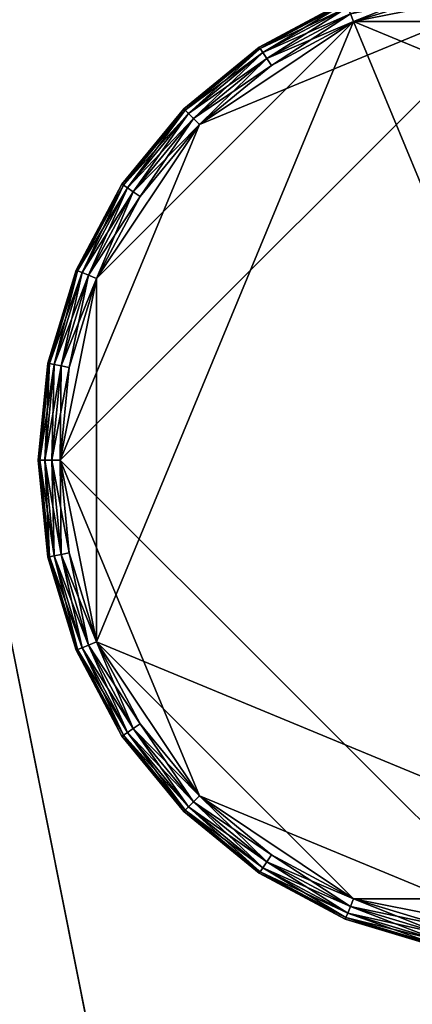
# Model space of a CAD drawing. Extents: x -0.138 to 0.138, y -0.138 to 0.138.
# Drawn here: x -0.007 to -0.002, y 0.031 to 0.045 of the extents above; entities that cross this region are included whole.
import ezdxf

# ---------------------------------------------------------------- set-up
doc = ezdxf.new("R2010")
doc.units = 0
doc.header["$MEASUREMENT"] = 0
doc.layers.get('0').update_dxf_attribs({"linetype": 'CONTINUOUS'})

msp = doc.modelspace()

# ---------------------------------------------------------------- linework, layer by layer
for points in [[(0.051879, 0.125246, 0.1), (-0.125246, 0.051879, 0.1), (-0.051879, -0.125246, 0.1)], [(-0.051879, -0.125246, 0.1), (0.125246, -0.051879, 0.1), (0.051879, 0.125246, 0.1)], [(0.024732, 0.124336, 0.033415), (-0.070431, 0.105407, 0.033415), (-0.124336, 0.024732, 0.033415)], [(0.024732, 0.124336, 0.033415), (-0.124336, 0.024732, 0.033415), (-0.024732, -0.124336, 0.033415)], [(0.024732, -0.124336, 0.038583), (-0.124336, -0.024732, 0.038583), (-0.024732, 0.124336, 0.038583)], [(-0.024732, -0.124336, 0.033415), (0.124336, -0.024732, 0.033415), (0.024732, 0.124336, 0.033415)], [(-0.024732, 0.124336, 0.038583), (0.070431, 0.105407, 0.038583), (0.124336, 0.024732, 0.038583)], [(-0.024732, 0.124336, 0.038583), (0.124336, 0.024732, 0.038583), (0.024732, -0.124336, 0.038583)], [(0.013948, -0.070121, 0.517287), (-0.070121, -0.013948, 0.517287), (-0.013948, 0.070121, 0.517287)], [(-0.013948, 0.070121, 0.517287), (0.039721, 0.059446, 0.517287), (0.070121, 0.013948, 0.517287)], [(-0.013948, 0.070121, 0.517287), (0.070121, 0.013948, 0.517287), (0.013948, -0.070121, 0.517287)], [(0.02736, 0.066053, 0.545287), (-0.02736, 0.066053, 0.545287), (-0.066053, 0.02736, 0.545287)], [(0.02736, 0.066053, 0.545287), (-0.066053, 0.02736, 0.545287), (-0.02736, -0.066053, 0.545287)], [(-0.02736, -0.066053, 0.545287), (0.066053, -0.02736, 0.545287), (0.02736, 0.066053, 0.545287)], [(0, 0.04513, 0.512259), (-0.004605, 0.043222, 0.512259), (-0.006513, 0.038617, 0.512259)], [(0, 0.04513, 0.512259), (-0.006513, 0.038617, 0.512259), (0, 0.032104, 0.512259)], [(0, 0.04513, 0.512259), (-0.002492, 0.044634, 0.512259), (-0.004605, 0.043222, 0.512259)], [(-0.002492, 0.044634, 0.512259), (-0.001293, 0.045117, 0.512282), (-0.002536, 0.04474, 0.512282)], [(-0.002492, 0.044634, 0.517424), (-0.001271, 0.045004, 0.517424), (0, 0.04513, 0.517424)], [(-0.002492, 0.044634, 0.517424), (0, 0.04513, 0.517424), (0.002492, 0.044634, 0.517424)], [(0, 0.04513, 0.512259), (-0.001271, 0.045004, 0.512259), (-0.002492, 0.044634, 0.512259)], [(-0.002492, 0.044634, 0.512259), (-0.001271, 0.045004, 0.512259), (-0.001293, 0.045117, 0.512282)], [(-0.002536, 0.04474, 0.517401), (-0.001271, 0.045004, 0.517424), (-0.002492, 0.044634, 0.517424)], [(-0.002608, 0.044912, 0.517124), (-0.003786, 0.044283, 0.517124), (-0.003786, 0.044283, 0.512559)], [(-0.002608, 0.044912, 0.517124), (-0.003786, 0.044283, 0.512559), (-0.002608, 0.044912, 0.512559)], [(-0.003786, 0.044283, 0.517124), (-0.002608, 0.044912, 0.517124), (-0.002599, 0.044891, 0.517238)], [(-0.003773, 0.044263, 0.512444), (-0.002608, 0.044912, 0.512559), (-0.003786, 0.044283, 0.512559)], [(-0.003786, 0.044283, 0.517124), (-0.002599, 0.044891, 0.517238), (-0.003773, 0.044263, 0.517238)], [(-0.003773, 0.044263, 0.512444), (-0.002599, 0.044891, 0.512444), (-0.002608, 0.044912, 0.512559)], [(-0.003773, 0.044263, 0.517238), (-0.002599, 0.044891, 0.517238), (-0.002574, 0.04483, 0.517336)], [(-0.003736, 0.044209, 0.512347), (-0.002599, 0.044891, 0.512444), (-0.003773, 0.044263, 0.512444)], [(-0.003736, 0.044209, 0.512347), (-0.002574, 0.04483, 0.512347), (-0.002599, 0.044891, 0.512444)], [(-0.003773, 0.044263, 0.517238), (-0.002574, 0.04483, 0.517336), (-0.003736, 0.044209, 0.517336)], [(-0.003736, 0.044209, 0.517336), (-0.002574, 0.04483, 0.517336), (-0.002536, 0.04474, 0.517401)], [(-0.003682, 0.044128, 0.512282), (-0.002574, 0.04483, 0.512347), (-0.003736, 0.044209, 0.512347)], [(-0.003736, 0.044209, 0.517336), (-0.002536, 0.04474, 0.517401), (-0.003682, 0.044128, 0.517401)], [(-0.003682, 0.044128, 0.512282), (-0.002536, 0.04474, 0.512282), (-0.002574, 0.04483, 0.512347)], [(-0.003682, 0.044128, 0.517401), (-0.002536, 0.04474, 0.517401), (-0.002492, 0.044634, 0.517424)], [(-0.003618, 0.044032, 0.512259), (-0.002536, 0.04474, 0.512282), (-0.003682, 0.044128, 0.512282)], [(-0.003618, 0.044032, 0.512259), (-0.002492, 0.044634, 0.512259), (-0.002536, 0.04474, 0.512282)], [(-0.006017, 0.041109, 0.517424), (-0.004605, 0.043222, 0.517424), (-0.002492, 0.044634, 0.517424)], [(-0.006017, 0.036125, 0.517424), (-0.006017, 0.041109, 0.517424), (-0.002492, 0.044634, 0.517424)], [(0.002492, 0.0326, 0.517424), (-0.006017, 0.036125, 0.517424), (-0.002492, 0.044634, 0.517424)], [(-0.004605, 0.043222, 0.517424), (-0.003618, 0.044032, 0.517424), (-0.002492, 0.044634, 0.517424)], [(-0.002492, 0.044634, 0.512259), (-0.003618, 0.044032, 0.512259), (-0.004605, 0.043222, 0.512259)], [(-0.003682, 0.044128, 0.517401), (-0.002492, 0.044634, 0.517424), (-0.003618, 0.044032, 0.517424)], [(-0.002492, 0.044634, 0.517424), (0.002492, 0.044634, 0.517424), (0.006017, 0.041109, 0.517424)], [(-0.002492, 0.044634, 0.517424), (0.006017, 0.041109, 0.517424), (0.002492, 0.0326, 0.517424)], [(-0.003786, 0.044283, 0.517124), (-0.004818, 0.043435, 0.517124), (-0.004818, 0.043435, 0.512559)], [(-0.003786, 0.044283, 0.517124), (-0.004818, 0.043435, 0.512559), (-0.003786, 0.044283, 0.512559)], [(-0.004818, 0.043435, 0.517124), (-0.003786, 0.044283, 0.517124), (-0.003773, 0.044263, 0.517238)], [(-0.004802, 0.043419, 0.512444), (-0.003786, 0.044283, 0.512559), (-0.004818, 0.043435, 0.512559)], [(-0.004818, 0.043435, 0.517124), (-0.003773, 0.044263, 0.517238), (-0.004802, 0.043419, 0.517238)], [(-0.004802, 0.043419, 0.512444), (-0.003773, 0.044263, 0.512444), (-0.003786, 0.044283, 0.512559)], [(-0.004802, 0.043419, 0.517238), (-0.003773, 0.044263, 0.517238), (-0.003736, 0.044209, 0.517336)], [(-0.004755, 0.043372, 0.512347), (-0.003773, 0.044263, 0.512444), (-0.004802, 0.043419, 0.512444)], [(-0.004802, 0.043419, 0.517238), (-0.003736, 0.044209, 0.517336), (-0.004755, 0.043372, 0.517336)], [(-0.004755, 0.043372, 0.512347), (-0.003736, 0.044209, 0.512347), (-0.003773, 0.044263, 0.512444)], [(-0.004755, 0.043372, 0.517336), (-0.003736, 0.044209, 0.517336), (-0.003682, 0.044128, 0.517401)], [(-0.004686, 0.043303, 0.512282), (-0.003736, 0.044209, 0.512347), (-0.004755, 0.043372, 0.512347)], [(-0.004686, 0.043303, 0.512282), (-0.003682, 0.044128, 0.512282), (-0.003736, 0.044209, 0.512347)], [(-0.004755, 0.043372, 0.517336), (-0.003682, 0.044128, 0.517401), (-0.004686, 0.043303, 0.517401)], [(-0.004686, 0.043303, 0.517401), (-0.003682, 0.044128, 0.517401), (-0.003618, 0.044032, 0.517424)], [(-0.004605, 0.043222, 0.512259), (-0.003682, 0.044128, 0.512282), (-0.004686, 0.043303, 0.512282)], [(-0.004605, 0.043222, 0.512259), (-0.003618, 0.044032, 0.512259), (-0.003682, 0.044128, 0.512282)], [(-0.004686, 0.043303, 0.517401), (-0.003618, 0.044032, 0.517424), (-0.004605, 0.043222, 0.517424)], [(-0.004818, 0.043435, 0.517124), (-0.005666, 0.042403, 0.517124), (-0.005666, 0.042403, 0.512559)], [(-0.004818, 0.043435, 0.517124), (-0.005666, 0.042403, 0.512559), (-0.004818, 0.043435, 0.512559)], [(-0.005666, 0.042403, 0.517124), (-0.004818, 0.043435, 0.517124), (-0.004802, 0.043419, 0.517238)], [(-0.005646, 0.04239, 0.512444), (-0.004818, 0.043435, 0.512559), (-0.005666, 0.042403, 0.512559)], [(-0.005666, 0.042403, 0.517124), (-0.004802, 0.043419, 0.517238), (-0.005646, 0.04239, 0.517238)], [(-0.005646, 0.04239, 0.512444), (-0.004802, 0.043419, 0.512444), (-0.004818, 0.043435, 0.512559)], [(-0.005646, 0.04239, 0.517238), (-0.004802, 0.043419, 0.517238), (-0.004755, 0.043372, 0.517336)], [(-0.005592, 0.042353, 0.512347), (-0.004802, 0.043419, 0.512444), (-0.005646, 0.04239, 0.512444)], [(-0.005646, 0.04239, 0.517238), (-0.004755, 0.043372, 0.517336), (-0.005592, 0.042353, 0.517336)], [(-0.005592, 0.042353, 0.512347), (-0.004755, 0.043372, 0.512347), (-0.004802, 0.043419, 0.512444)], [(-0.005592, 0.042353, 0.517336), (-0.004755, 0.043372, 0.517336), (-0.004686, 0.043303, 0.517401)], [(-0.005511, 0.042299, 0.512282), (-0.004755, 0.043372, 0.512347), (-0.005592, 0.042353, 0.512347)], [(-0.005511, 0.042299, 0.512282), (-0.004686, 0.043303, 0.512282), (-0.004755, 0.043372, 0.512347)], [(-0.005592, 0.042353, 0.517336), (-0.004686, 0.043303, 0.517401), (-0.005511, 0.042299, 0.517401)], [(-0.005511, 0.042299, 0.517401), (-0.004686, 0.043303, 0.517401), (-0.004605, 0.043222, 0.517424)], [(-0.005415, 0.042235, 0.512259), (-0.004686, 0.043303, 0.512282), (-0.005511, 0.042299, 0.512282)], [(-0.005415, 0.042235, 0.512259), (-0.004605, 0.043222, 0.512259), (-0.004686, 0.043303, 0.512282)], [(-0.004605, 0.043222, 0.512259), (-0.006017, 0.041109, 0.512259), (-0.006513, 0.038617, 0.512259)], [(-0.006017, 0.041109, 0.517424), (-0.005415, 0.042235, 0.517424), (-0.004605, 0.043222, 0.517424)], [(-0.004605, 0.043222, 0.512259), (-0.005415, 0.042235, 0.512259), (-0.006017, 0.041109, 0.512259)], [(-0.005511, 0.042299, 0.517401), (-0.004605, 0.043222, 0.517424), (-0.005415, 0.042235, 0.517424)], [(-0.005666, 0.042403, 0.517124), (-0.006295, 0.041225, 0.517124), (-0.006295, 0.041225, 0.512559)], [(-0.005666, 0.042403, 0.517124), (-0.006295, 0.041225, 0.512559), (-0.005666, 0.042403, 0.512559)], [(-0.006295, 0.041225, 0.517124), (-0.005666, 0.042403, 0.517124), (-0.005646, 0.04239, 0.517238)], [(-0.006274, 0.041216, 0.512444), (-0.005666, 0.042403, 0.512559), (-0.006295, 0.041225, 0.512559)], [(-0.006295, 0.041225, 0.517124), (-0.005646, 0.04239, 0.517238), (-0.006274, 0.041216, 0.517238)], [(-0.006274, 0.041216, 0.512444), (-0.005646, 0.04239, 0.512444), (-0.005666, 0.042403, 0.512559)], [(-0.006274, 0.041216, 0.517238), (-0.005646, 0.04239, 0.517238), (-0.005592, 0.042353, 0.517336)], [(-0.006213, 0.041191, 0.512347), (-0.005646, 0.04239, 0.512444), (-0.006274, 0.041216, 0.512444)], [(-0.006274, 0.041216, 0.517238), (-0.005592, 0.042353, 0.517336), (-0.006213, 0.041191, 0.517336)], [(-0.006213, 0.041191, 0.512347), (-0.005592, 0.042353, 0.512347), (-0.005646, 0.04239, 0.512444)], [(-0.006213, 0.041191, 0.517336), (-0.005592, 0.042353, 0.517336), (-0.005511, 0.042299, 0.517401)], [(-0.006123, 0.041153, 0.512282), (-0.005592, 0.042353, 0.512347), (-0.006213, 0.041191, 0.512347)], [(-0.006213, 0.041191, 0.517336), (-0.005511, 0.042299, 0.517401), (-0.006123, 0.041153, 0.517401)], [(-0.006123, 0.041153, 0.512282), (-0.005511, 0.042299, 0.512282), (-0.005592, 0.042353, 0.512347)], [(-0.006123, 0.041153, 0.517401), (-0.005511, 0.042299, 0.517401), (-0.005415, 0.042235, 0.517424)], [(-0.006017, 0.041109, 0.512259), (-0.005511, 0.042299, 0.512282), (-0.006123, 0.041153, 0.512282)], [(-0.006017, 0.041109, 0.512259), (-0.005415, 0.042235, 0.512259), (-0.005511, 0.042299, 0.512282)], [(-0.006123, 0.041153, 0.517401), (-0.005415, 0.042235, 0.517424), (-0.006017, 0.041109, 0.517424)], [(-0.006295, 0.041225, 0.517124), (-0.006683, 0.039946, 0.517124), (-0.006683, 0.039946, 0.512559)], [(-0.006295, 0.041225, 0.517124), (-0.006683, 0.039946, 0.512559), (-0.006295, 0.041225, 0.512559)], [(-0.006683, 0.039946, 0.517124), (-0.006295, 0.041225, 0.517124), (-0.006274, 0.041216, 0.517238)], [(-0.00666, 0.039942, 0.512444), (-0.006295, 0.041225, 0.512559), (-0.006683, 0.039946, 0.512559)], [(-0.006683, 0.039946, 0.517124), (-0.006274, 0.041216, 0.517238), (-0.00666, 0.039942, 0.517238)], [(-0.00666, 0.039942, 0.512444), (-0.006274, 0.041216, 0.512444), (-0.006295, 0.041225, 0.512559)], [(-0.00666, 0.039942, 0.517238), (-0.006274, 0.041216, 0.517238), (-0.006213, 0.041191, 0.517336)], [(-0.006596, 0.039929, 0.512347), (-0.006274, 0.041216, 0.512444), (-0.00666, 0.039942, 0.512444)], [(-0.006596, 0.039929, 0.512347), (-0.006213, 0.041191, 0.512347), (-0.006274, 0.041216, 0.512444)], [(-0.00666, 0.039942, 0.517238), (-0.006213, 0.041191, 0.517336), (-0.006596, 0.039929, 0.517336)], [(-0.006596, 0.039929, 0.517336), (-0.006213, 0.041191, 0.517336), (-0.006123, 0.041153, 0.517401)], [(-0.0065, 0.03991, 0.512282), (-0.006213, 0.041191, 0.512347), (-0.006596, 0.039929, 0.512347)], [(-0.006596, 0.039929, 0.517336), (-0.006123, 0.041153, 0.517401), (-0.0065, 0.03991, 0.517401)], [(-0.006513, 0.038617, 0.517424), (-0.006388, 0.039887, 0.517424), (-0.006017, 0.041109, 0.517424)], [(-0.006017, 0.036125, 0.517424), (-0.006513, 0.038617, 0.517424), (-0.006017, 0.041109, 0.517424)], [(-0.006017, 0.041109, 0.512259), (-0.006388, 0.039887, 0.512259), (-0.006513, 0.038617, 0.512259)], [(-0.0065, 0.03991, 0.512282), (-0.006123, 0.041153, 0.512282), (-0.006213, 0.041191, 0.512347)], [(-0.0065, 0.03991, 0.517401), (-0.006123, 0.041153, 0.517401), (-0.006017, 0.041109, 0.517424)], [(-0.006388, 0.039887, 0.512259), (-0.006123, 0.041153, 0.512282), (-0.0065, 0.03991, 0.512282)], [(-0.0065, 0.03991, 0.517401), (-0.006017, 0.041109, 0.517424), (-0.006388, 0.039887, 0.517424)], [(-0.006388, 0.039887, 0.512259), (-0.006017, 0.041109, 0.512259), (-0.006123, 0.041153, 0.512282)], [(-0.006683, 0.039946, 0.517124), (-0.006814, 0.038617, 0.517124), (-0.006814, 0.038617, 0.512559)], [(-0.006683, 0.039946, 0.517124), (-0.006814, 0.038617, 0.512559), (-0.006683, 0.039946, 0.512559)], [(-0.006814, 0.038617, 0.517124), (-0.006683, 0.039946, 0.517124), (-0.00666, 0.039942, 0.517238)], [(-0.006791, 0.038617, 0.512444), (-0.006683, 0.039946, 0.512559), (-0.006814, 0.038617, 0.512559)], [(-0.006814, 0.038617, 0.517124), (-0.00666, 0.039942, 0.517238), (-0.006791, 0.038617, 0.517238)], [(-0.006791, 0.038617, 0.512444), (-0.00666, 0.039942, 0.512444), (-0.006683, 0.039946, 0.512559)], [(-0.006791, 0.038617, 0.517238), (-0.00666, 0.039942, 0.517238), (-0.006596, 0.039929, 0.517336)], [(-0.006725, 0.038617, 0.512347), (-0.00666, 0.039942, 0.512444), (-0.006791, 0.038617, 0.512444)], [(-0.006791, 0.038617, 0.517238), (-0.006596, 0.039929, 0.517336), (-0.006725, 0.038617, 0.517336)], [(-0.006725, 0.038617, 0.512347), (-0.006596, 0.039929, 0.512347), (-0.00666, 0.039942, 0.512444)], [(-0.006725, 0.038617, 0.517336), (-0.006596, 0.039929, 0.517336), (-0.0065, 0.03991, 0.517401)], [(-0.006628, 0.038617, 0.512282), (-0.006596, 0.039929, 0.512347), (-0.006725, 0.038617, 0.512347)], [(-0.006725, 0.038617, 0.517336), (-0.0065, 0.03991, 0.517401), (-0.006628, 0.038617, 0.517401)], [(-0.006628, 0.038617, 0.512282), (-0.0065, 0.03991, 0.512282), (-0.006596, 0.039929, 0.512347)], [(-0.006628, 0.038617, 0.517401), (-0.0065, 0.03991, 0.517401), (-0.006388, 0.039887, 0.517424)], [(-0.006513, 0.038617, 0.512259), (-0.0065, 0.03991, 0.512282), (-0.006628, 0.038617, 0.512282)], [(-0.006628, 0.038617, 0.517401), (-0.006388, 0.039887, 0.517424), (-0.006513, 0.038617, 0.517424)], [(-0.006513, 0.038617, 0.512259), (-0.006388, 0.039887, 0.512259), (-0.0065, 0.03991, 0.512282)], [(-0.006814, 0.038617, 0.517124), (-0.006683, 0.037288, 0.517124), (-0.006683, 0.037288, 0.512559)], [(-0.006814, 0.038617, 0.517124), (-0.006683, 0.037288, 0.512559), (-0.006814, 0.038617, 0.512559)], [(-0.006683, 0.037288, 0.517124), (-0.006814, 0.038617, 0.517124), (-0.006791, 0.038617, 0.517238)], [(-0.00666, 0.037292, 0.512444), (-0.006791, 0.038617, 0.512444), (-0.006814, 0.038617, 0.512559)], [(-0.00666, 0.037292, 0.512444), (-0.006814, 0.038617, 0.512559), (-0.006683, 0.037288, 0.512559)], [(-0.006683, 0.037288, 0.517124), (-0.006791, 0.038617, 0.517238), (-0.00666, 0.037292, 0.517238)], [(-0.00666, 0.037292, 0.517238), (-0.006791, 0.038617, 0.517238), (-0.006725, 0.038617, 0.517336)], [(-0.006596, 0.037305, 0.512347), (-0.006725, 0.038617, 0.512347), (-0.006791, 0.038617, 0.512444)], [(-0.006596, 0.037305, 0.512347), (-0.006791, 0.038617, 0.512444), (-0.00666, 0.037292, 0.512444)], [(-0.00666, 0.037292, 0.517238), (-0.006725, 0.038617, 0.517336), (-0.006596, 0.037305, 0.517336)], [(-0.006596, 0.037305, 0.517336), (-0.006725, 0.038617, 0.517336), (-0.006628, 0.038617, 0.517401)], [(-0.0065, 0.037324, 0.512282), (-0.006628, 0.038617, 0.512282), (-0.006725, 0.038617, 0.512347)], [(-0.0065, 0.037324, 0.512282), (-0.006725, 0.038617, 0.512347), (-0.006596, 0.037305, 0.512347)], [(-0.006596, 0.037305, 0.517336), (-0.006628, 0.038617, 0.517401), (-0.0065, 0.037324, 0.517401)], [(-0.0065, 0.037324, 0.517401), (-0.006628, 0.038617, 0.517401), (-0.006513, 0.038617, 0.517424)], [(-0.006388, 0.037346, 0.512259), (-0.006513, 0.038617, 0.512259), (-0.006628, 0.038617, 0.512282)], [(-0.006388, 0.037346, 0.512259), (-0.006628, 0.038617, 0.512282), (-0.0065, 0.037324, 0.512282)], [(-0.006017, 0.036125, 0.517424), (-0.006388, 0.037346, 0.517424), (-0.006513, 0.038617, 0.517424)], [(-0.006513, 0.038617, 0.512259), (-0.006388, 0.037346, 0.512259), (-0.006017, 0.036125, 0.512259)], [(-0.006513, 0.038617, 0.512259), (-0.006017, 0.036125, 0.512259), (-0.004605, 0.034012, 0.512259)], [(-0.006513, 0.038617, 0.512259), (-0.004605, 0.034012, 0.512259), (0, 0.032104, 0.512259)], [(-0.0065, 0.037324, 0.517401), (-0.006513, 0.038617, 0.517424), (-0.006388, 0.037346, 0.517424)], [(-0.006295, 0.036009, 0.517124), (-0.006683, 0.037288, 0.517124), (-0.00666, 0.037292, 0.517238)], [(-0.006274, 0.036018, 0.512444), (-0.00666, 0.037292, 0.512444), (-0.006683, 0.037288, 0.512559)], [(-0.006683, 0.037288, 0.517124), (-0.006295, 0.036009, 0.517124), (-0.006295, 0.036009, 0.512559)], [(-0.006683, 0.037288, 0.517124), (-0.006295, 0.036009, 0.512559), (-0.006683, 0.037288, 0.512559)], [(-0.006274, 0.036018, 0.512444), (-0.006683, 0.037288, 0.512559), (-0.006295, 0.036009, 0.512559)], [(-0.006274, 0.036018, 0.517238), (-0.00666, 0.037292, 0.517238), (-0.006596, 0.037305, 0.517336)], [(-0.006213, 0.036043, 0.512347), (-0.006596, 0.037305, 0.512347), (-0.00666, 0.037292, 0.512444)], [(-0.006295, 0.036009, 0.517124), (-0.00666, 0.037292, 0.517238), (-0.006274, 0.036018, 0.517238)], [(-0.006213, 0.036043, 0.512347), (-0.00666, 0.037292, 0.512444), (-0.006274, 0.036018, 0.512444)], [(-0.006213, 0.036043, 0.517336), (-0.006596, 0.037305, 0.517336), (-0.0065, 0.037324, 0.517401)], [(-0.006123, 0.036081, 0.512282), (-0.0065, 0.037324, 0.512282), (-0.006596, 0.037305, 0.512347)], [(-0.006274, 0.036018, 0.517238), (-0.006596, 0.037305, 0.517336), (-0.006213, 0.036043, 0.517336)], [(-0.006123, 0.036081, 0.512282), (-0.006596, 0.037305, 0.512347), (-0.006213, 0.036043, 0.512347)], [(-0.006123, 0.036081, 0.517401), (-0.0065, 0.037324, 0.517401), (-0.006388, 0.037346, 0.517424)], [(-0.006017, 0.036125, 0.512259), (-0.006388, 0.037346, 0.512259), (-0.0065, 0.037324, 0.512282)], [(-0.006213, 0.036043, 0.517336), (-0.0065, 0.037324, 0.517401), (-0.006123, 0.036081, 0.517401)], [(-0.006017, 0.036125, 0.512259), (-0.0065, 0.037324, 0.512282), (-0.006123, 0.036081, 0.512282)], [(-0.006123, 0.036081, 0.517401), (-0.006388, 0.037346, 0.517424), (-0.006017, 0.036125, 0.517424)], [(-0.005592, 0.034881, 0.517336), (-0.006213, 0.036043, 0.517336), (-0.006123, 0.036081, 0.517401)], [(-0.005511, 0.034935, 0.512282), (-0.006123, 0.036081, 0.512282), (-0.006213, 0.036043, 0.512347)], [(-0.005511, 0.034935, 0.517401), (-0.006123, 0.036081, 0.517401), (-0.006017, 0.036125, 0.517424)], [(-0.005415, 0.034999, 0.512259), (-0.006017, 0.036125, 0.512259), (-0.006123, 0.036081, 0.512282)], [(-0.005592, 0.034881, 0.517336), (-0.006123, 0.036081, 0.517401), (-0.005511, 0.034935, 0.517401)], [(-0.005415, 0.034999, 0.512259), (-0.006123, 0.036081, 0.512282), (-0.005511, 0.034935, 0.512282)], [(-0.004605, 0.034012, 0.517424), (-0.005415, 0.034999, 0.517424), (-0.006017, 0.036125, 0.517424)], [(-0.002492, 0.0326, 0.517424), (-0.004605, 0.034012, 0.517424), (-0.006017, 0.036125, 0.517424)], [(0.002492, 0.0326, 0.517424), (-0.002492, 0.0326, 0.517424), (-0.006017, 0.036125, 0.517424)], [(-0.006017, 0.036125, 0.512259), (-0.005415, 0.034999, 0.512259), (-0.004605, 0.034012, 0.512259)], [(-0.005511, 0.034935, 0.517401), (-0.006017, 0.036125, 0.517424), (-0.005415, 0.034999, 0.517424)], [(-0.005666, 0.034831, 0.517124), (-0.006295, 0.036009, 0.517124), (-0.006274, 0.036018, 0.517238)], [(-0.005646, 0.034844, 0.512444), (-0.006274, 0.036018, 0.512444), (-0.006295, 0.036009, 0.512559)], [(-0.006295, 0.036009, 0.517124), (-0.005666, 0.034831, 0.517124), (-0.005666, 0.034831, 0.512559)], [(-0.006295, 0.036009, 0.517124), (-0.005666, 0.034831, 0.512559), (-0.006295, 0.036009, 0.512559)], [(-0.005646, 0.034844, 0.512444), (-0.006295, 0.036009, 0.512559), (-0.005666, 0.034831, 0.512559)], [(-0.005646, 0.034844, 0.517238), (-0.006274, 0.036018, 0.517238), (-0.006213, 0.036043, 0.517336)], [(-0.005592, 0.034881, 0.512347), (-0.006213, 0.036043, 0.512347), (-0.006274, 0.036018, 0.512444)], [(-0.005666, 0.034831, 0.517124), (-0.006274, 0.036018, 0.517238), (-0.005646, 0.034844, 0.517238)], [(-0.005592, 0.034881, 0.512347), (-0.006274, 0.036018, 0.512444), (-0.005646, 0.034844, 0.512444)], [(-0.005646, 0.034844, 0.517238), (-0.006213, 0.036043, 0.517336), (-0.005592, 0.034881, 0.517336)], [(-0.005511, 0.034935, 0.512282), (-0.006213, 0.036043, 0.512347), (-0.005592, 0.034881, 0.512347)], [(-0.004686, 0.03393, 0.517401), (-0.005511, 0.034935, 0.517401), (-0.005415, 0.034999, 0.517424)], [(-0.004605, 0.034012, 0.512259), (-0.005415, 0.034999, 0.512259), (-0.005511, 0.034935, 0.512282)], [(-0.004686, 0.03393, 0.517401), (-0.005415, 0.034999, 0.517424), (-0.004605, 0.034012, 0.517424)], [(-0.004802, 0.033815, 0.517238), (-0.005646, 0.034844, 0.517238), (-0.005592, 0.034881, 0.517336)], [(-0.004755, 0.033861, 0.512347), (-0.005592, 0.034881, 0.512347), (-0.005646, 0.034844, 0.512444)], [(-0.004755, 0.033861, 0.517336), (-0.005592, 0.034881, 0.517336), (-0.005511, 0.034935, 0.517401)], [(-0.004686, 0.03393, 0.512282), (-0.005511, 0.034935, 0.512282), (-0.005592, 0.034881, 0.512347)], [(-0.004802, 0.033815, 0.517238), (-0.005592, 0.034881, 0.517336), (-0.004755, 0.033861, 0.517336)], [(-0.004686, 0.03393, 0.512282), (-0.005592, 0.034881, 0.512347), (-0.004755, 0.033861, 0.512347)], [(-0.004755, 0.033861, 0.517336), (-0.005511, 0.034935, 0.517401), (-0.004686, 0.03393, 0.517401)], [(-0.004605, 0.034012, 0.512259), (-0.005511, 0.034935, 0.512282), (-0.004686, 0.03393, 0.512282)], [(-0.004818, 0.033799, 0.517124), (-0.005666, 0.034831, 0.517124), (-0.005646, 0.034844, 0.517238)], [(-0.004802, 0.033815, 0.512444), (-0.005646, 0.034844, 0.512444), (-0.005666, 0.034831, 0.512559)], [(-0.005666, 0.034831, 0.517124), (-0.004818, 0.033799, 0.517124), (-0.004818, 0.033799, 0.512559)], [(-0.005666, 0.034831, 0.517124), (-0.004818, 0.033799, 0.512559), (-0.005666, 0.034831, 0.512559)], [(-0.004802, 0.033815, 0.512444), (-0.005666, 0.034831, 0.512559), (-0.004818, 0.033799, 0.512559)], [(-0.004818, 0.033799, 0.517124), (-0.005646, 0.034844, 0.517238), (-0.004802, 0.033815, 0.517238)], [(-0.004755, 0.033861, 0.512347), (-0.005646, 0.034844, 0.512444), (-0.004802, 0.033815, 0.512444)], [(-0.003736, 0.033025, 0.517336), (-0.004755, 0.033861, 0.517336), (-0.004686, 0.03393, 0.517401)], [(-0.003682, 0.033106, 0.512282), (-0.004686, 0.03393, 0.512282), (-0.004755, 0.033861, 0.512347)], [(-0.003682, 0.033106, 0.517401), (-0.004686, 0.03393, 0.517401), (-0.004605, 0.034012, 0.517424)], [(-0.003618, 0.033202, 0.512259), (-0.004605, 0.034012, 0.512259), (-0.004686, 0.03393, 0.512282)], [(-0.003736, 0.033025, 0.517336), (-0.004686, 0.03393, 0.517401), (-0.003682, 0.033106, 0.517401)], [(-0.003618, 0.033202, 0.512259), (-0.004686, 0.03393, 0.512282), (-0.003682, 0.033106, 0.512282)], [(-0.002492, 0.0326, 0.517424), (-0.003618, 0.033202, 0.517424), (-0.004605, 0.034012, 0.517424)], [(-0.004605, 0.034012, 0.512259), (-0.003618, 0.033202, 0.512259), (-0.002492, 0.0326, 0.512259)], [(-0.004605, 0.034012, 0.512259), (-0.002492, 0.0326, 0.512259), (0, 0.032104, 0.512259)], [(-0.003682, 0.033106, 0.517401), (-0.004605, 0.034012, 0.517424), (-0.003618, 0.033202, 0.517424)], [(-0.003786, 0.032951, 0.517124), (-0.004818, 0.033799, 0.517124), (-0.004802, 0.033815, 0.517238)], [(-0.003773, 0.032971, 0.512444), (-0.004802, 0.033815, 0.512444), (-0.004818, 0.033799, 0.512559)], [(-0.004818, 0.033799, 0.517124), (-0.003786, 0.032951, 0.517124), (-0.003786, 0.032951, 0.512559)], [(-0.004818, 0.033799, 0.517124), (-0.003786, 0.032951, 0.512559), (-0.004818, 0.033799, 0.512559)], [(-0.003773, 0.032971, 0.512444), (-0.004818, 0.033799, 0.512559), (-0.003786, 0.032951, 0.512559)], [(-0.003773, 0.032971, 0.517238), (-0.004802, 0.033815, 0.517238), (-0.004755, 0.033861, 0.517336)], [(-0.003736, 0.033025, 0.512347), (-0.004755, 0.033861, 0.512347), (-0.004802, 0.033815, 0.512444)], [(-0.003786, 0.032951, 0.517124), (-0.004802, 0.033815, 0.517238), (-0.003773, 0.032971, 0.517238)], [(-0.003736, 0.033025, 0.512347), (-0.004802, 0.033815, 0.512444), (-0.003773, 0.032971, 0.512444)], [(-0.003773, 0.032971, 0.517238), (-0.004755, 0.033861, 0.517336), (-0.003736, 0.033025, 0.517336)], [(-0.003682, 0.033106, 0.512282), (-0.004755, 0.033861, 0.512347), (-0.003736, 0.033025, 0.512347)], [(-0.002574, 0.032404, 0.517336), (-0.003736, 0.033025, 0.517336), (-0.003682, 0.033106, 0.517401)], [(-0.002536, 0.032494, 0.512282), (-0.003682, 0.033106, 0.512282), (-0.003736, 0.033025, 0.512347)], [(-0.002536, 0.032494, 0.517401), (-0.003682, 0.033106, 0.517401), (-0.003618, 0.033202, 0.517424)], [(-0.002492, 0.0326, 0.512259), (-0.003618, 0.033202, 0.512259), (-0.003682, 0.033106, 0.512282)], [(-0.002574, 0.032404, 0.517336), (-0.003682, 0.033106, 0.517401), (-0.002536, 0.032494, 0.517401)], [(-0.002492, 0.0326, 0.512259), (-0.003682, 0.033106, 0.512282), (-0.002536, 0.032494, 0.512282)], [(-0.002536, 0.032494, 0.517401), (-0.003618, 0.033202, 0.517424), (-0.002492, 0.0326, 0.517424)], [(-0.002608, 0.032321, 0.517124), (-0.003786, 0.032951, 0.517124), (-0.003773, 0.032971, 0.517238)], [(-0.002599, 0.032343, 0.512444), (-0.003773, 0.032971, 0.512444), (-0.003786, 0.032951, 0.512559)], [(-0.002599, 0.032343, 0.517238), (-0.003773, 0.032971, 0.517238), (-0.003736, 0.033025, 0.517336)], [(-0.002574, 0.032404, 0.512347), (-0.003736, 0.033025, 0.512347), (-0.003773, 0.032971, 0.512444)], [(-0.002608, 0.032321, 0.517124), (-0.003773, 0.032971, 0.517238), (-0.002599, 0.032343, 0.517238)], [(-0.002574, 0.032404, 0.512347), (-0.003773, 0.032971, 0.512444), (-0.002599, 0.032343, 0.512444)], [(-0.002599, 0.032343, 0.517238), (-0.003736, 0.033025, 0.517336), (-0.002574, 0.032404, 0.517336)], [(-0.002536, 0.032494, 0.512282), (-0.003736, 0.033025, 0.512347), (-0.002574, 0.032404, 0.512347)], [(-0.003786, 0.032951, 0.517124), (-0.002608, 0.032321, 0.517124), (-0.002608, 0.032321, 0.512559)], [(-0.003786, 0.032951, 0.517124), (-0.002608, 0.032321, 0.512559), (-0.003786, 0.032951, 0.512559)], [(-0.002599, 0.032343, 0.512444), (-0.003786, 0.032951, 0.512559), (-0.002608, 0.032321, 0.512559)], [(-0.001293, 0.032117, 0.517401), (-0.002536, 0.032494, 0.517401), (-0.002492, 0.0326, 0.517424)], [(-0.001271, 0.032229, 0.512259), (-0.002492, 0.0326, 0.512259), (-0.002536, 0.032494, 0.512282)], [(0, 0.032104, 0.517424), (-0.001271, 0.032229, 0.517424), (-0.002492, 0.0326, 0.517424)], [(0.002492, 0.0326, 0.517424), (0, 0.032104, 0.517424), (-0.002492, 0.0326, 0.517424)], [(-0.002492, 0.0326, 0.512259), (-0.001271, 0.032229, 0.512259), (0, 0.032104, 0.512259)], [(-0.001293, 0.032117, 0.517401), (-0.002492, 0.0326, 0.517424), (-0.001271, 0.032229, 0.517424)], [(-0.001312, 0.032021, 0.517336), (-0.002574, 0.032404, 0.517336), (-0.002536, 0.032494, 0.517401)], [(-0.001293, 0.032117, 0.512282), (-0.002536, 0.032494, 0.512282), (-0.002574, 0.032404, 0.512347)], [(-0.001312, 0.032021, 0.517336), (-0.002536, 0.032494, 0.517401), (-0.001293, 0.032117, 0.517401)], [(-0.001271, 0.032229, 0.512259), (-0.002536, 0.032494, 0.512282), (-0.001293, 0.032117, 0.512282)], [(-0.001329, 0.031934, 0.517124), (-0.002608, 0.032321, 0.517124), (-0.002599, 0.032343, 0.517238)], [(-0.001325, 0.031957, 0.512444), (-0.002599, 0.032343, 0.512444), (-0.002608, 0.032321, 0.512559)], [(-0.002608, 0.032321, 0.517124), (-0.001329, 0.031934, 0.517124), (-0.001329, 0.031934, 0.512559)], [(-0.002608, 0.032321, 0.517124), (-0.001329, 0.031934, 0.512559), (-0.002608, 0.032321, 0.512559)], [(-0.001325, 0.031957, 0.512444), (-0.002608, 0.032321, 0.512559), (-0.001329, 0.031934, 0.512559)], [(-0.001325, 0.031957, 0.517238), (-0.002599, 0.032343, 0.517238), (-0.002574, 0.032404, 0.517336)], [(-0.001312, 0.032021, 0.512347), (-0.002574, 0.032404, 0.512347), (-0.002599, 0.032343, 0.512444)], [(-0.001329, 0.031934, 0.517124), (-0.002599, 0.032343, 0.517238), (-0.001325, 0.031957, 0.517238)], [(-0.001312, 0.032021, 0.512347), (-0.002599, 0.032343, 0.512444), (-0.001325, 0.031957, 0.512444)], [(-0.001325, 0.031957, 0.517238), (-0.002574, 0.032404, 0.517336), (-0.001312, 0.032021, 0.517336)], [(-0.001293, 0.032117, 0.512282), (-0.002574, 0.032404, 0.512347), (-0.001312, 0.032021, 0.512347)]]:
    msp.add_3dface(points)

doc.saveas('drawing.dxf')
